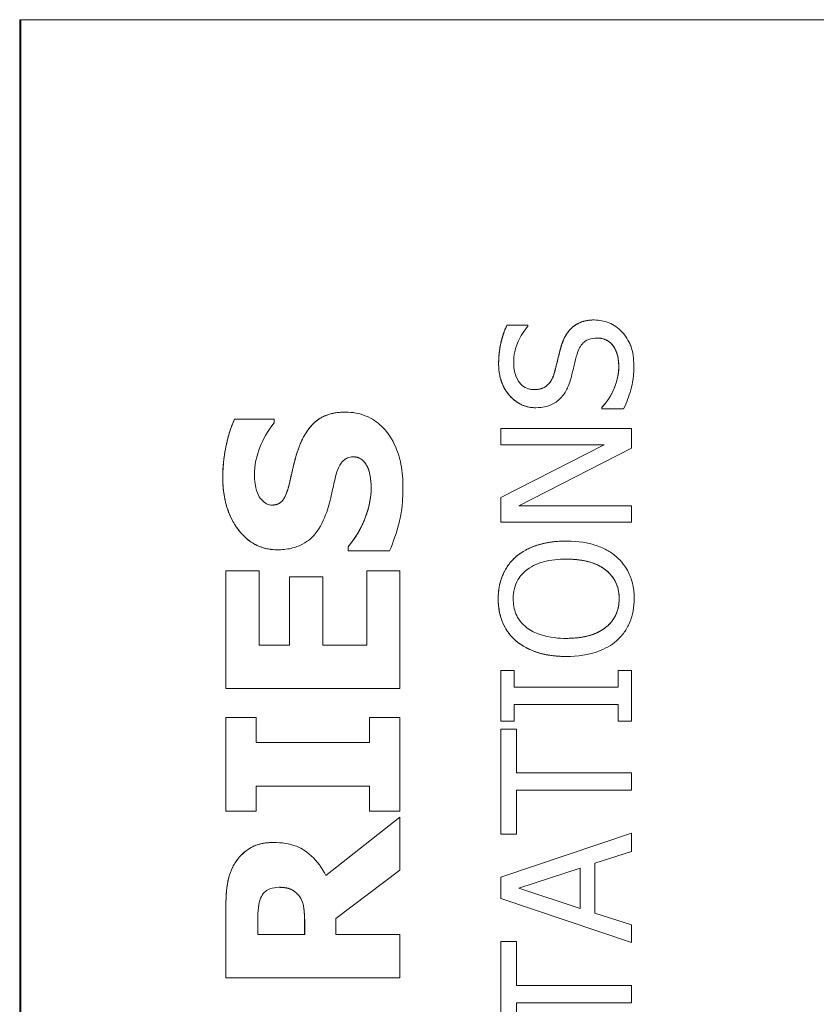
# Model space of a CAD drawing. Units: inches. Extents: x 0.1 to 10.9, y 0.1 to 8.4.
# Drawn here: x 7.6 to 7.7, y 4.9 to 4.9 of the extents above; entities that cross this region are included whole.
import ezdxf

# ---------------------------------------------------------------- set-up
doc = ezdxf.new("R2010")
doc.units = ezdxf.units.IN
doc.header["$MEASUREMENT"] = 0
doc.layers.add('Visible (ANSI)', color=7, linetype='Continuous', lineweight=5)
doc.layers.add('Visible Narrow (ANSI)', color=7, linetype='Continuous', lineweight=5)

msp = doc.modelspace()

# ---------------------------------------------------------------- linework, layer by layer
at = {"layer": 'Visible (ANSI)'}
for p, q in [((7.62063, 4.931052), (7.62063, 4.548239)), ((7.62063, 4.931052), (7.620706, 4.931052)), ((7.757404, 4.931052), (7.620706, 4.931052)), ((7.620706, 4.931052), (7.620706, 4.548239)), ((7.657394, 4.908019), (7.657397, 4.908019)), ((7.658961, 4.908019), (7.657397, 4.908019)), ((7.658961, 4.907924), (7.658961, 4.908019)), ((7.663966, 4.908402), (7.66397, 4.908402)), ((7.645197, 4.901448), (7.645201, 4.901448)), ((7.659571, 4.901781), (7.659575, 4.901781)), ((7.66454, 4.901805), (7.664544, 4.901805)), ((7.66454, 4.90171), (7.66454, 4.901805)), ((7.66454, 4.90171), (7.664544, 4.90171)), ((7.664544, 4.901805), (7.664544, 4.90171)), ((7.664544, 4.90171), (7.666187, 4.90171)), ((7.636828, 4.900926), (7.636832, 4.900926)), ((7.639831, 4.900926), (7.636832, 4.900926)), ((7.639831, 4.900639), (7.639831, 4.900926)), ((7.656931, 4.900202), (7.656935, 4.900202)), ((7.656931, 4.898981), (7.656931, 4.900202)), ((7.666777, 4.900202), (7.656935, 4.900202)), ((7.656935, 4.900202), (7.656935, 4.898981)), ((7.666777, 4.898734), (7.666777, 4.900202)), ((7.656931, 4.895017), (7.664723, 4.898981)), ((7.656931, 4.898981), (7.656935, 4.898981)), ((7.664727, 4.898981), (7.656935, 4.895017)), ((7.656935, 4.898981), (7.664727, 4.898981)), ((7.658291, 4.894379), (7.666777, 4.898734)), ((7.646888, 4.897257), (7.646892, 4.897257)), ((7.656931, 4.895017), (7.656935, 4.895017)), ((7.656931, 4.893158), (7.656931, 4.895017)), ((7.656935, 4.895017), (7.656935, 4.893158)), ((7.666777, 4.894379), (7.658291, 4.894379)), ((7.666777, 4.893158), (7.666777, 4.894379)), ((7.656931, 4.893158), (7.656935, 4.893158)), ((7.656935, 4.893158), (7.666777, 4.893158)), ((7.661852, 4.891722), (7.661856, 4.891722)), ((7.640071, 4.891067), (7.640075, 4.891067)), ((7.645399, 4.89129), (7.645403, 4.89129)), ((7.645399, 4.890992), (7.645399, 4.89129)), ((7.645399, 4.890992), (7.645403, 4.890992)), ((7.645403, 4.89129), (7.645403, 4.890992)), ((7.645403, 4.890992), (7.64853, 4.890992)), ((7.658056, 4.890542), (7.658059, 4.890542)), ((7.636179, 4.889471), (7.636183, 4.889471)), ((7.636179, 4.880601), (7.636179, 4.889471)), ((7.638682, 4.889471), (7.636183, 4.889471)), ((7.636183, 4.889471), (7.636183, 4.880601)), ((7.638682, 4.883877), (7.638682, 4.889471)), ((7.646803, 4.889471), (7.646807, 4.889471)), ((7.646803, 4.883877), (7.646803, 4.889471)), ((7.649306, 4.889471), (7.646807, 4.889471)), ((7.646807, 4.889471), (7.646807, 4.883877)), ((7.649306, 4.880601), (7.649306, 4.889471)), ((7.640986, 4.889035), (7.64099, 4.889035)), ((7.640986, 4.883877), (7.640986, 4.889035)), ((7.643489, 4.889035), (7.64099, 4.889035)), ((7.64099, 4.889035), (7.64099, 4.883877)), ((7.643489, 4.883877), (7.643489, 4.889035)), ((7.64099, 4.883877), (7.638682, 4.883877)), ((7.646807, 4.883877), (7.643489, 4.883877)), ((7.658056, 4.8842), (7.658059, 4.8842)), ((7.661852, 4.883019), (7.661856, 4.883019)), ((7.656931, 4.881958), (7.656935, 4.881958)), ((7.656931, 4.878145), (7.656931, 4.881958)), ((7.65794, 4.881958), (7.656935, 4.881958)), ((7.656935, 4.881958), (7.656935, 4.878145)), ((7.65794, 4.880706), (7.65794, 4.881958)), ((7.665768, 4.881958), (7.665772, 4.881958)), ((7.665768, 4.880706), (7.665768, 4.881958)), ((7.666777, 4.881958), (7.665772, 4.881958)), ((7.665772, 4.881958), (7.665772, 4.880706)), ((7.666777, 4.878145), (7.666777, 4.881958)), ((7.636179, 4.880601), (7.636183, 4.880601)), ((7.636183, 4.880601), (7.649306, 4.880601)), ((7.665772, 4.880706), (7.65794, 4.880706)), ((7.65794, 4.878145), (7.65794, 4.879398)), ((7.65794, 4.879398), (7.665772, 4.879398)), ((7.665768, 4.878145), (7.665768, 4.879398)), ((7.665772, 4.879398), (7.665772, 4.878145)), ((7.636179, 4.87841), (7.636183, 4.87841)), ((7.636179, 4.871347), (7.636179, 4.87841)), ((7.638469, 4.87841), (7.636183, 4.87841)), ((7.636183, 4.87841), (7.636183, 4.871347)), ((7.638469, 4.876527), (7.638469, 4.87841)), ((7.647016, 4.87841), (7.64702, 4.87841)), ((7.647016, 4.876527), (7.647016, 4.87841)), ((7.649306, 4.87841), (7.64702, 4.87841)), ((7.64702, 4.87841), (7.64702, 4.876527)), ((7.649306, 4.871347), (7.649306, 4.87841)), ((7.656931, 4.878145), (7.656935, 4.878145)), ((7.656931, 4.877531), (7.656935, 4.877531)), ((7.656931, 4.869618), (7.656931, 4.877531)), ((7.656935, 4.878145), (7.65794, 4.878145)), ((7.658099, 4.877531), (7.656935, 4.877531)), ((7.656935, 4.877531), (7.656935, 4.869618)), ((7.658099, 4.874228), (7.658099, 4.877531)), ((7.665768, 4.878145), (7.665772, 4.878145)), ((7.665772, 4.878145), (7.666777, 4.878145)), ((7.64702, 4.876527), (7.638469, 4.876527)), ((7.666777, 4.874228), (7.658099, 4.874228)), ((7.666777, 4.87292), (7.666777, 4.874228)), ((7.638469, 4.871347), (7.638469, 4.87323)), ((7.638469, 4.87323), (7.64702, 4.87323)), ((7.647016, 4.871347), (7.647016, 4.87323)), ((7.64702, 4.87323), (7.64702, 4.871347)), ((7.658099, 4.869618), (7.658099, 4.87292)), ((7.658099, 4.87292), (7.666777, 4.87292)), ((7.636179, 4.871347), (7.636183, 4.871347)), ((7.636183, 4.871347), (7.638469, 4.871347)), ((7.643722, 4.866489), (7.649302, 4.870901)), ((7.649306, 4.870901), (7.643723, 4.866487)), ((7.647016, 4.871347), (7.64702, 4.871347)), ((7.64702, 4.871347), (7.649306, 4.871347)), ((7.649302, 4.870901), (7.649306, 4.870901)), ((7.649306, 4.866891), (7.649306, 4.870901)), ((7.656931, 4.866371), (7.666773, 4.869689)), ((7.656931, 4.869618), (7.656935, 4.869618)), ((7.666777, 4.869689), (7.656935, 4.866371)), ((7.656935, 4.869618), (7.658099, 4.869618)), ((7.666773, 4.869689), (7.666777, 4.869689)), ((7.666777, 4.868309), (7.666777, 4.869689)), ((7.639784, 4.868986), (7.639788, 4.868986)), ((7.664025, 4.867416), (7.666777, 4.868309)), ((7.664025, 4.863659), (7.664025, 4.867416)), ((7.644489, 4.863243), (7.649306, 4.866891)), ((7.658275, 4.865533), (7.662909, 4.867057)), ((7.662905, 4.864019), (7.662905, 4.867056)), ((7.662909, 4.867057), (7.662909, 4.864018)), ((7.656931, 4.866371), (7.656935, 4.866371)), ((7.656931, 4.86476), (7.656931, 4.866371)), ((7.656935, 4.866371), (7.656935, 4.86476)), ((7.662909, 4.864018), (7.658275, 4.865533)), ((7.656931, 4.86476), (7.656935, 4.86476)), ((7.666773, 4.861441), (7.656931, 4.86476)), ((7.656935, 4.86476), (7.666777, 4.861441)), ((7.636179, 4.858775), (7.636179, 4.864051)), ((7.636183, 4.864051), (7.636183, 4.858775)), ((7.666777, 4.862765), (7.664025, 4.863659)), ((7.638597, 4.862051), (7.638597, 4.863158)), ((7.642124, 4.862051), (7.642124, 4.862998)), ((7.642128, 4.862998), (7.642128, 4.862051)), ((7.644489, 4.862051), (7.644489, 4.863243)), ((7.666777, 4.861441), (7.666777, 4.862765)), ((7.642128, 4.862051), (7.638597, 4.862051)), ((7.649306, 4.862051), (7.644489, 4.862051)), ((7.649306, 4.858775), (7.649306, 4.862051)), ((7.656931, 4.861505), (7.656935, 4.861505)), ((7.656931, 4.853592), (7.656931, 4.861505)), ((7.658099, 4.861505), (7.656935, 4.861505)), ((7.656935, 4.861505), (7.656935, 4.853592)), ((7.658099, 4.858202), (7.658099, 4.861505)), ((7.666773, 4.861441), (7.666777, 4.861441)), ((7.636179, 4.858775), (7.636183, 4.858775)), ((7.636183, 4.858775), (7.649306, 4.858775)), ((7.666777, 4.858202), (7.658099, 4.858202)), ((7.666777, 4.856894), (7.666777, 4.858202)), ((7.658099, 4.853592), (7.658099, 4.856894)), ((7.658099, 4.856894), (7.666777, 4.856894))]:
    msp.add_line(p, q, dxfattribs=at)
for points in [[(7.656756, 4.905092), (7.656756, 4.905921), (7.657083, 4.907389), (7.657394, 4.908019)], [(7.661485, 4.906448), (7.661796, 4.907461), (7.663048, 4.908402), (7.663966, 4.908402)], [(7.660967, 4.90443), (7.661078, 4.904845), (7.661366, 4.906049), (7.661485, 4.906448)], [(7.659571, 4.901781), (7.658375, 4.901781), (7.656756, 4.903648), (7.656756, 4.905092)], [(7.66454, 4.901805), (7.665146, 4.902451), (7.665816, 4.904087), (7.665816, 4.904845)], [(7.641677, 4.898757), (7.642177, 4.900118), (7.643836, 4.901448), (7.645197, 4.901448)], [(7.635945, 4.896523), (7.635945, 4.897693), (7.636424, 4.900012), (7.636828, 4.900926)], [(7.640997, 4.896172), (7.641146, 4.896832), (7.641433, 4.898055), (7.641677, 4.898757)], [(7.647143, 4.895768), (7.647143, 4.896055), (7.647016, 4.89698), (7.646888, 4.897257)], [(7.640071, 4.891067), (7.638232, 4.891067), (7.635945, 4.894183), (7.635945, 4.896523)], [(7.645399, 4.89129), (7.646239, 4.892279), (7.647143, 4.894651), (7.647143, 4.895768)], [(7.658056, 4.890542), (7.65871, 4.8911), (7.660624, 4.891722), (7.661852, 4.891722)], [(7.656724, 4.887367), (7.656724, 4.888372), (7.657425, 4.889983), (7.658056, 4.890542)], [(7.658056, 4.8842), (7.657402, 4.884774), (7.656724, 4.886378), (7.656724, 4.887367)], [(7.661852, 4.883019), (7.660616, 4.883019), (7.658734, 4.883633), (7.658056, 4.8842)], [(7.636881, 4.867455), (7.637328, 4.868157), (7.638721, 4.868986), (7.639784, 4.868986)], [(7.636179, 4.864051), (7.636179, 4.865147), (7.636456, 4.866763), (7.636881, 4.867455)], [(7.642124, 4.862998), (7.642124, 4.863679), (7.641954, 4.864647), (7.641688, 4.864976)]]:
    msp.add_open_spline(points, degree=2, dxfattribs=at)
for points, degree, knots in [([(7.657397, 4.908019), (7.657183, 4.907585), (7.657028, 4.907128), (7.656853, 4.90634), (7.656759, 4.905816), (7.656759, 4.905092)], 3, [-0.06305168, -0.06305168, -0.06305168, -0.06305168, -0.02521406, -0.02521406, 0, 0, 0, 0]), ([(7.66397, 4.908402), (7.663735, 4.908402), (7.663501, 4.908379), (7.663062, 4.908274), (7.66286, 4.908198), (7.662358, 4.907916), (7.662156, 4.907701), (7.661777, 4.907216), (7.661607, 4.906834), (7.661489, 4.906448)], 3, [-0.03065615, -0.03065615, -0.03065615, -0.03065615, -0.02585134, -0.02585134, -0.0214107, -0.0214107, -0.01405035, -0.01405035, 0, 0, 0, 0]), ([(7.666059, 4.907509), (7.665924, 4.907655), (7.665774, 4.907784), (7.66544, 4.908012), (7.66526, 4.908106), (7.664717, 4.908327), (7.66435, 4.908402), (7.66397, 4.908402)], 3, [-0.02743216, -0.02743216, -0.02743216, -0.02743216, -0.02044444, -0.02044444, -0.01326326, -0.01326326, 0, 0, 0, 0]), ([(7.657892, 4.90518), (7.657892, 4.905457), (7.65792, 4.905731), (7.658055, 4.906352), (7.658164, 4.906616), (7.658423, 4.907193), (7.658658, 4.907593), (7.658961, 4.907924)], 3, [-0.02702223, -0.02702223, -0.02702223, -0.02702223, -0.02205142, -0.02205142, -0.01563025, -0.01563025, 0, 0, 0, 0]), ([(7.666953, 4.90494), (7.666953, 4.905471), (7.666893, 4.905997), (7.666644, 4.90664), (7.666468, 4.907062), (7.666059, 4.907509)], 3, [-0.06781267, -0.06781267, -0.06781267, -0.06781267, -0.02108368, -0.02108368, 0, 0, 0, 0]), ([(7.662669, 4.905826), (7.662718, 4.905992), (7.662781, 4.906158), (7.662935, 4.90644), (7.663021, 4.906562), (7.663212, 4.906748), (7.663341, 4.906851), (7.663737, 4.907008), (7.663958, 4.907038), (7.664177, 4.907038)], 3, [-0.03441839, -0.03441839, -0.03441839, -0.03441839, -0.02386791, -0.02386791, -0.01482963, -0.01482963, -0.00762197, -0.00762197, 0, 0, 0, 0]), ([(7.664177, 4.907038), (7.664298, 4.907038), (7.664418, 4.907027), (7.664647, 4.906979), (7.664754, 4.906943), (7.665033, 4.906811), (7.665184, 4.906693), (7.665433, 4.906416), (7.665562, 4.90623), (7.665781, 4.905601), (7.66582, 4.905212), (7.66582, 4.904845)], 3, [-0.04824946, -0.04824946, -0.04824946, -0.04824946, -0.04119354, -0.04119354, -0.03454511, -0.03454511, -0.02315762, -0.02315762, -0.01278154, -0.01278154, 0, 0, 0, 0]), ([(7.665816, 4.904845), (7.665816, 4.905929), (7.664916, 4.907037), (7.664177, 4.907038)], 2, [0, 0, 0, 1, 1.997425, 1.997425, 1.997425]), ([(7.661489, 4.906448), (7.661394, 4.906133), (7.661302, 4.905765), (7.6612, 4.905339), (7.661083, 4.904847), (7.660971, 4.90443)], 3, [-0.05935488, -0.05935488, -0.05935488, -0.05935488, -0.0150435, -0.0150435, 0, 0, 0, 0]), ([(7.662223, 4.904047), (7.662298, 4.904344), (7.662385, 4.904692), (7.662519, 4.905272), (7.662592, 4.905549), (7.662669, 4.905826)], 3, [-0.02074643, -0.02074643, -0.02074643, -0.02074643, -0.00999724, -0.00999724, 0, 0, 0, 0]), ([(7.656759, 4.905092), (7.656759, 4.904805), (7.656783, 4.904517), (7.656891, 4.903975), (7.656969, 4.903721), (7.657287, 4.90302), (7.657557, 4.902707), (7.658002, 4.90228), (7.658267, 4.902099), (7.658888, 4.901841), (7.659227, 4.901781), (7.659575, 4.901781)], 3, [-0.04473179, -0.04473179, -0.04473179, -0.04473179, -0.03894923, -0.03894923, -0.03359971, -0.03359971, -0.02345121, -0.02345121, -0.01213079, -0.01213079, 0, 0, 0, 0]), ([(7.659439, 4.903145), (7.65934, 4.903145), (7.659241, 4.903154), (7.659051, 4.903191), (7.658962, 4.903219), (7.658711, 4.903328), (7.658568, 4.903431), (7.658308, 4.903702), (7.658169, 4.903897), (7.657938, 4.904486), (7.657892, 4.904835), (7.657892, 4.90518)], 3, [-0.04107618, -0.04107618, -0.04107618, -0.04107618, -0.03600482, -0.03600482, -0.03118019, -0.03118019, -0.0220353, -0.0220353, -0.01198824, -0.01198824, 0, 0, 0, 0]), ([(7.660971, 4.90443), (7.660923, 4.904251), (7.660858, 4.904075), (7.660692, 4.903768), (7.660597, 4.903636), (7.66039, 4.903433), (7.660261, 4.90333), (7.659871, 4.903175), (7.659654, 4.903145), (7.659439, 4.903145)], 3, [-0.03419868, -0.03419868, -0.03419868, -0.03419868, -0.02380557, -0.02380557, -0.01462355, -0.01462355, -0.00748595, -0.00748595, 0, 0, 0, 0]), ([(7.659439, 4.903145), (7.660059, 4.903146), (7.660799, 4.903808), (7.660967, 4.90443)], 2, [0.00307, 0.00307, 0.00307, 1, 2, 2, 2]), ([(7.66582, 4.904845), (7.66582, 4.904301), (7.665691, 4.903772), (7.665345, 4.902927), (7.665078, 4.902374), (7.664544, 4.901805)], 3, [-0.0670625, -0.0670625, -0.0670625, -0.0670625, -0.02717703, -0.02717703, 0, 0, 0, 0]), ([(7.666187, 4.90171), (7.666406, 4.902165), (7.666585, 4.902637), (7.666793, 4.903335), (7.666953, 4.903896), (7.666953, 4.90494)], 3, [-0.1190244, -0.1190244, -0.1190244, -0.1190244, -0.0363776, -0.0363776, 0, 0, 0, 0]), ([(7.661353, 4.90242), (7.661571, 4.902627), (7.661748, 4.902865), (7.661952, 4.903269), (7.662094, 4.903562), (7.662223, 4.904047)], 3, [-0.05204567, -0.05204567, -0.05204567, -0.05204567, -0.01746308, -0.01746308, 0, 0, 0, 0]), ([(7.659575, 4.901781), (7.660104, 4.901781), (7.66043, 4.901888), (7.660878, 4.902061), (7.661132, 4.902214), (7.661353, 4.90242)], 3, [-0.01673534, -0.01673534, -0.01673534, -0.01673534, -0.010512, -0.010512, 0, 0, 0, 0]), ([(7.645201, 4.901448), (7.644892, 4.901448), (7.644581, 4.901422), (7.644008, 4.901303), (7.643745, 4.901217), (7.643266, 4.900978), (7.642933, 4.900773), (7.642182, 4.899906), (7.641893, 4.899333), (7.641681, 4.898757)], 3, [-0.08184622, -0.08184622, -0.08184622, -0.08184622, -0.05971394, -0.05971394, -0.03990118, -0.03990118, -0.0213925, -0.0213925, 0, 0, 0, 0]), ([(7.64954, 4.895757), (7.64954, 4.896345), (7.649495, 4.896939), (7.649284, 4.898024), (7.649133, 4.898521), (7.648602, 4.899645), (7.648232, 4.900086), (7.647594, 4.900709), (7.647205, 4.900973), (7.646266, 4.901361), (7.645739, 4.901448), (7.645201, 4.901448)], 3, [-0.07170665, -0.07170665, -0.07170665, -0.07170665, -0.06005379, -0.06005379, -0.04978489, -0.04978489, -0.03539337, -0.03539337, -0.01873904, -0.01873904, 0, 0, 0, 0]), ([(7.636832, 4.900926), (7.63654, 4.900266), (7.636334, 4.899559), (7.636091, 4.89838), (7.635949, 4.897563), (7.635949, 4.896523)], 3, [-0.09043576, -0.09043576, -0.09043576, -0.09043576, -0.03623447, -0.03623447, 0, 0, 0, 0]), ([(7.638342, 4.896693), (7.638342, 4.897441), (7.638489, 4.89816), (7.638968, 4.899329), (7.639301, 4.900019), (7.639831, 4.900639)], 3, [-0.06964478, -0.06964478, -0.06964478, -0.06964478, -0.0284163, -0.0284163, 0, 0, 0, 0]), ([(7.641681, 4.898757), (7.641532, 4.898329), (7.641396, 4.897884), (7.641194, 4.89702), (7.641096, 4.896596), (7.641, 4.896172)], 3, [-0.03093189, -0.03093189, -0.03093189, -0.03093189, -0.01514409, -0.01514409, 0, 0, 0, 0]), ([(7.64451, 4.896768), (7.644572, 4.897007), (7.644663, 4.897236), (7.644833, 4.897519), (7.644927, 4.897673), (7.645144, 4.897884), (7.645245, 4.897953), (7.645489, 4.898053), (7.645625, 4.898076), (7.645765, 4.898076)], 3, [-0.03381573, -0.03381573, -0.03381573, -0.03381573, -0.01540811, -0.01540811, -0.00918303, -0.00918303, -0.00485543, -0.00485543, 0, 0, 0, 0]), ([(7.645765, 4.898076), (7.645912, 4.898076), (7.646059, 4.898056), (7.646342, 4.897947), (7.64644, 4.897869), (7.64668, 4.897639), (7.646803, 4.89746), (7.646892, 4.897257)], 3, [-0.01519289, -0.01519289, -0.01519289, -0.01519289, -0.0115632, -0.0115632, -0.00771905, -0.00771905, 0, 0, 0, 0]), ([(7.646888, 4.897257), (7.646739, 4.897597), (7.646198, 4.898075), (7.645765, 4.898076)], 2, [0, 0, 0, 1, 1.995618, 1.995618, 1.995618]), ([(7.646892, 4.897257), (7.646989, 4.897047), (7.647047, 4.896781), (7.647099, 4.896405), (7.647147, 4.896054), (7.647147, 4.895768)], 3, [-0.03328591, -0.03328591, -0.03328591, -0.03328591, -0.00996788, -0.00996788, 0, 0, 0, 0]), ([(7.635949, 4.896523), (7.635949, 4.895958), (7.635999, 4.895391), (7.636227, 4.894333), (7.636393, 4.893846), (7.636851, 4.89294), (7.637171, 4.892457), (7.637904, 4.891749), (7.638265, 4.891503), (7.63912, 4.891148), (7.639592, 4.891067), (7.640075, 4.891067)], 3, [-0.09601446, -0.09601446, -0.09601446, -0.09601446, -0.07321452, -0.07321452, -0.05237767, -0.05237767, -0.03227262, -0.03227262, -0.01685099, -0.01685099, 0, 0, 0, 0]), ([(7.63864, 4.895194), (7.638537, 4.895424), (7.638452, 4.895669), (7.638379, 4.896057), (7.638342, 4.896303), (7.638342, 4.896693)], 3, [-0.0375848, -0.0375848, -0.0375848, -0.0375848, -0.01359314, -0.01359314, 0, 0, 0, 0]), ([(7.641, 4.896172), (7.640912, 4.895788), (7.640798, 4.895384), (7.640564, 4.894904), (7.640483, 4.894796), (7.640316, 4.89463), (7.640215, 4.894563), (7.639964, 4.894461), (7.639818, 4.894438), (7.639671, 4.894438)], 3, [-0.01993919, -0.01993919, -0.01993919, -0.01993919, -0.01334983, -0.01334983, -0.00943134, -0.00943134, -0.00513171, -0.00513171, 0, 0, 0, 0]), ([(7.639671, 4.894438), (7.640179, 4.89444), (7.640763, 4.895151), (7.640997, 4.896172)], 2, [0.003742, 0.003742, 0.003742, 1, 2, 2, 2]), ([(7.643787, 4.893907), (7.64395, 4.894373), (7.644077, 4.894853), (7.644272, 4.895817), (7.644382, 4.896295), (7.64451, 4.896768)], 3, [-0.03426812, -0.03426812, -0.03426812, -0.03426812, -0.01706033, -0.01706033, 0, 0, 0, 0]), ([(7.647147, 4.895768), (7.647147, 4.894977), (7.646977, 4.894205), (7.646507, 4.892972), (7.646145, 4.892164), (7.645403, 4.89129)], 3, [-0.09980359, -0.09980359, -0.09980359, -0.09980359, -0.03992479, -0.03992479, 0, 0, 0, 0]), ([(7.64853, 4.890992), (7.648827, 4.891676), (7.649062, 4.892387), (7.64933, 4.893429), (7.64954, 4.894278), (7.64954, 4.895757)], 3, [-0.1677668, -0.1677668, -0.1677668, -0.1677668, -0.0515208, -0.0515208, 0, 0, 0, 0]), ([(7.639671, 4.894438), (7.639605, 4.894438), (7.63954, 4.894445), (7.639412, 4.894471), (7.639351, 4.894491), (7.639239, 4.894539), (7.639111, 4.8946), (7.638823, 4.894875), (7.638716, 4.895023), (7.63864, 4.895194)], 3, [-0.03089621, -0.03089621, -0.03089621, -0.03089621, -0.02231565, -0.02231565, -0.01386231, -0.01386231, -0.00650024, -0.00650024, 0, 0, 0, 0]), ([(7.640075, 4.891067), (7.640418, 4.891067), (7.640762, 4.891098), (7.641403, 4.891242), (7.641696, 4.891347), (7.642411, 4.891727), (7.642709, 4.892015), (7.64331, 4.892752), (7.643586, 4.893332), (7.643787, 4.893907)], 3, [-0.04879662, -0.04879662, -0.04879662, -0.04879662, -0.04058286, -0.04058286, -0.03308669, -0.03308669, -0.02119573, -0.02119573, 0, 0, 0, 0]), ([(7.661856, 4.891722), (7.660742, 4.891722), (7.659973, 4.89153), (7.65893, 4.89114), (7.658463, 4.890886), (7.658059, 4.890542)], 3, [-0.03881777, -0.03881777, -0.03881777, -0.03881777, -0.01849364, -0.01849364, 0, 0, 0, 0]), ([(7.665644, 4.890542), (7.66542, 4.890739), (7.665174, 4.890906), (7.664628, 4.891201), (7.664329, 4.891323), (7.663513, 4.891578), (7.662809, 4.891722), (7.661856, 4.891722)], 3, [-0.07185308, -0.07185308, -0.07185308, -0.07185308, -0.05325498, -0.05325498, -0.03318844, -0.03318844, 0, 0, 0, 0]), ([(7.658059, 4.890542), (7.657842, 4.890349), (7.657649, 4.890134), (7.657275, 4.889604), (7.657138, 4.889323), (7.656822, 4.888563), (7.656727, 4.887969), (7.656727, 4.887367)], 3, [-0.03488862, -0.03488862, -0.03488862, -0.03488862, -0.02866111, -0.02866111, -0.0209848, -0.0209848, 0, 0, 0, 0]), ([(7.658881, 4.889552), (7.65933, 4.8899), (7.659842, 4.890066), (7.660685, 4.890303), (7.66128, 4.890358), (7.661856, 4.890358)], 3, [-0.0304557, -0.0304557, -0.0304557, -0.0304557, -0.02007882, -0.02007882, 0, 0, 0, 0]), ([(7.661856, 4.890358), (7.662279, 4.890358), (7.66271, 4.890329), (7.663482, 4.890191), (7.663835, 4.890092), (7.664637, 4.889731), (7.664926, 4.889479), (7.665339, 4.889058), (7.665521, 4.888788), (7.665792, 4.88813), (7.665852, 4.887756), (7.665852, 4.887375)], 3, [-0.04741968, -0.04741968, -0.04741968, -0.04741968, -0.04007681, -0.04007681, -0.03380475, -0.03380475, -0.0248011, -0.0248011, -0.01326676, -0.01326676, 0, 0, 0, 0]), ([(7.665848, 4.887375), (7.665848, 4.888739), (7.663791, 4.890357), (7.661856, 4.890358)], 2, [0, 0, 0, 1, 1.999015, 1.999015, 1.999015]), ([(7.666984, 4.887367), (7.666984, 4.887718), (7.666952, 4.888068), (7.66681, 4.888732), (7.666705, 4.889053), (7.666338, 4.889809), (7.666027, 4.890204), (7.665644, 4.890542)], 3, [-0.04159661, -0.04159661, -0.04159661, -0.04159661, -0.02928975, -0.02928975, -0.01778624, -0.01778624, 0, 0, 0, 0]), ([(7.65786, 4.887375), (7.65786, 4.887631), (7.657887, 4.887887), (7.658006, 4.888369), (7.658094, 4.888593), (7.658384, 4.889097), (7.65861, 4.889345), (7.658881, 4.889552)], 3, [-0.02921501, -0.02921501, -0.02921501, -0.02921501, -0.02025609, -0.02025609, -0.0118747, -0.0118747, 0, 0, 0, 0]), ([(7.656727, 4.887367), (7.656727, 4.887013), (7.65676, 4.886661), (7.656904, 4.88599), (7.65701, 4.885679), (7.657376, 4.884927), (7.657679, 4.884534), (7.658059, 4.8842)], 3, [-0.04135962, -0.04135962, -0.04135962, -0.04135962, -0.02913245, -0.02913245, -0.01763659, -0.01763659, 0, 0, 0, 0]), ([(7.658881, 4.885189), (7.658699, 4.885329), (7.658533, 4.885488), (7.65823, 4.885874), (7.658131, 4.886066), (7.657917, 4.886588), (7.65786, 4.886982), (7.65786, 4.887375)], 3, [-0.02483784, -0.02483784, -0.02483784, -0.02483784, -0.01962553, -0.01962553, -0.01369727, -0.01369727, 0, 0, 0, 0]), ([(7.665852, 4.887375), (7.665852, 4.887158), (7.665832, 4.886942), (7.665747, 4.886531), (7.665684, 4.886339), (7.66545, 4.885839), (7.665241, 4.885567), (7.664636, 4.885017), (7.664251, 4.884818), (7.663242, 4.884457), (7.66253, 4.884383), (7.661856, 4.884383)], 3, [-0.05981715, -0.05981715, -0.05981715, -0.05981715, -0.05346553, -0.05346553, -0.04749096, -0.04749096, -0.03725952, -0.03725952, -0.02349423, -0.02349423, 0, 0, 0, 0]), ([(7.661856, 4.884383), (7.663791, 4.884384), (7.665848, 4.886011), (7.665848, 4.887375)], 2, [0.000985, 0.000985, 0.000985, 1, 2, 2, 2]), ([(7.665644, 4.884192), (7.665865, 4.884385), (7.666062, 4.8846), (7.666397, 4.885066), (7.666539, 4.885316), (7.66689, 4.886157), (7.666984, 4.886758), (7.666984, 4.887367)], 3, [-0.04274066, -0.04274066, -0.04274066, -0.04274066, -0.03173597, -0.03173597, -0.02120274, -0.02120274, 0, 0, 0, 0]), ([(7.661856, 4.884383), (7.661342, 4.884383), (7.660598, 4.884428), (7.659522, 4.884791), (7.659179, 4.884957), (7.658881, 4.885189)], 3, [-0.03957545, -0.03957545, -0.03957545, -0.03957545, -0.01314327, -0.01314327, 0, 0, 0, 0]), ([(7.658059, 4.8842), (7.658537, 4.883801), (7.659087, 4.883519), (7.660043, 4.883207), (7.660739, 4.883019), (7.661856, 4.883019)], 3, [-0.1020585, -0.1020585, -0.1020585, -0.1020585, -0.0389283, -0.0389283, 0, 0, 0, 0]), ([(7.661856, 4.883019), (7.662695, 4.883019), (7.66354, 4.883128), (7.664806, 4.883606), (7.665256, 4.883855), (7.665644, 4.884192)], 3, [-0.04715285, -0.04715285, -0.04715285, -0.04715285, -0.01792415, -0.01792415, 0, 0, 0, 0]), ([(7.639788, 4.868986), (7.639418, 4.868986), (7.639041, 4.868948), (7.638393, 4.868767), (7.638117, 4.868644), (7.637443, 4.868175), (7.637133, 4.867844), (7.636885, 4.867455)], 3, [-0.04392681, -0.04392681, -0.04392681, -0.04392681, -0.02860685, -0.02860685, -0.01608233, -0.01608233, 0, 0, 0, 0]), ([(7.643723, 4.866487), (7.643448, 4.867052), (7.643089, 4.867559), (7.642148, 4.868418), (7.641735, 4.868607), (7.640966, 4.868909), (7.640372, 4.868986), (7.639788, 4.868986)], 3, [-0.0369958, -0.0369958, -0.0369958, -0.0369958, -0.02877959, -0.02877959, -0.02034742, -0.02034742, 0, 0, 0, 0]), ([(7.636885, 4.867455), (7.6366, 4.866991), (7.636413, 4.866491), (7.636283, 4.865734), (7.636183, 4.865138), (7.636183, 4.864051)], 3, [-0.1297736, -0.1297736, -0.1297736, -0.1297736, -0.0378635, -0.0378635, 0, 0, 0, 0]), ([(7.638799, 4.864785), (7.638871, 4.864949), (7.638967, 4.865101), (7.639173, 4.865304), (7.639296, 4.865402), (7.639717, 4.86557), (7.639961, 4.865604), (7.640203, 4.865604)], 3, [-0.027728, -0.027728, -0.027728, -0.027728, -0.01580534, -0.01580534, -0.00842731, -0.00842731, 0, 0, 0, 0]), ([(7.640203, 4.865604), (7.640391, 4.865604), (7.640587, 4.865591), (7.640943, 4.865517), (7.641077, 4.865465), (7.641392, 4.865292), (7.641555, 4.865148), (7.641692, 4.864976)], 3, [-0.0177246, -0.0177246, -0.0177246, -0.0177246, -0.01251706, -0.01251706, -0.00764742, -0.00764742, 0, 0, 0, 0]), ([(7.641688, 4.864976), (7.641433, 4.865295), (7.640753, 4.865603), (7.640203, 4.865604)], 2, [0, 0, 0, 1, 1.996546, 1.996546, 1.996546]), ([(7.641692, 4.864976), (7.641782, 4.864864), (7.641855, 4.864741), (7.641997, 4.864411), (7.64203, 4.864235), (7.642108, 4.86379), (7.642128, 4.863375), (7.642128, 4.862998)], 3, [-0.01742384, -0.01742384, -0.01742384, -0.01742384, -0.01569699, -0.01569699, -0.01313603, -0.01313603, 0, 0, 0, 0]), ([(7.638597, 4.863158), (7.638597, 4.863472), (7.638603, 4.863786), (7.638657, 4.864334), (7.638709, 4.864566), (7.638799, 4.864785)], 3, [-0.01918014, -0.01918014, -0.01918014, -0.01918014, -0.00823972, -0.00823972, 0, 0, 0, 0])]:
    msp.add_open_spline(points, degree=degree, knots=knots, dxfattribs=at)
at = {"layer": 'Visible Narrow (ANSI)'}
for p, q in [((7.661485, 4.906448), (7.661489, 4.906448)), ((7.656756, 4.905092), (7.656759, 4.905092)), ((7.660967, 4.90443), (7.660971, 4.90443)), ((7.665816, 4.904845), (7.66582, 4.904845)), ((7.641677, 4.898757), (7.641681, 4.898757)), ((7.635945, 4.896523), (7.635949, 4.896523)), ((7.640997, 4.896172), (7.641, 4.896172)), ((7.647143, 4.895768), (7.647147, 4.895768)), ((7.656724, 4.887367), (7.656727, 4.887367)), ((7.665848, 4.887375), (7.665852, 4.887375)), ((7.636881, 4.867455), (7.636885, 4.867455)), ((7.641688, 4.864976), (7.641692, 4.864976)), ((7.636179, 4.864051), (7.636183, 4.864051)), ((7.642124, 4.862998), (7.642128, 4.862998))]:
    msp.add_line(p, q, dxfattribs=at)

doc.saveas('drawing.dxf')
